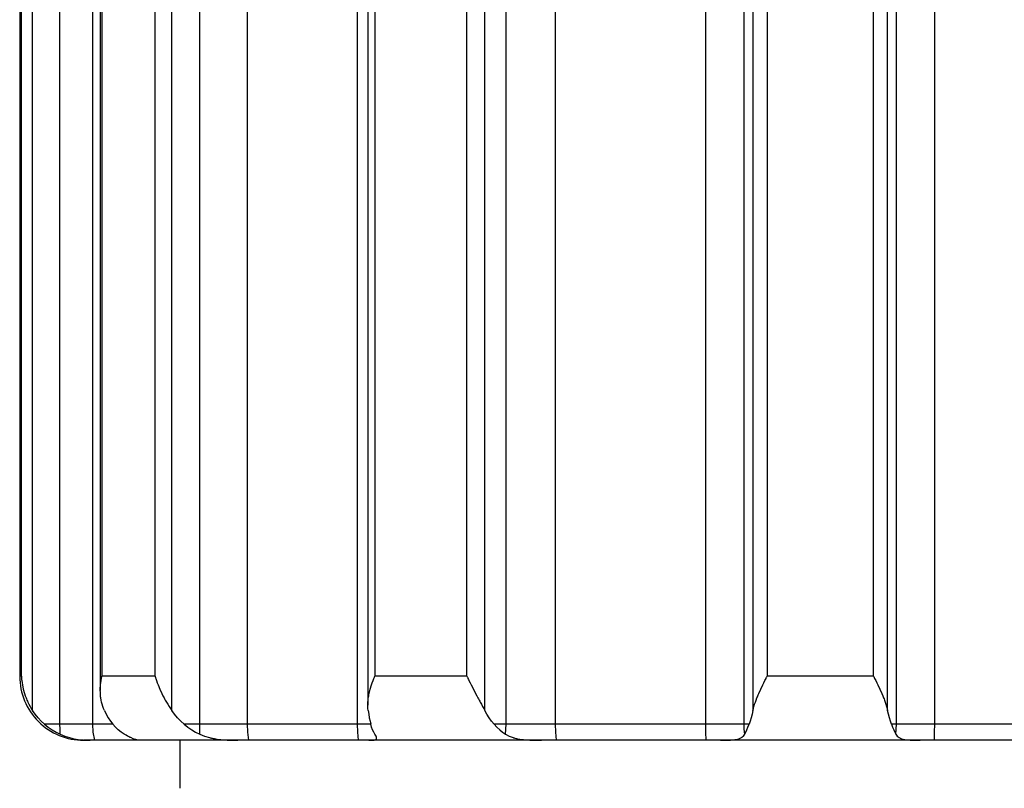
# Model space of a CAD drawing. Units: millimetres. Extents: x -331 to -195, y 257 to 371.
# Drawn here: x -308 to -306, y 344 to 345 of the extents above; entities that cross this region are included whole.
import ezdxf

# ---------------------------------------------------------------- set-up
doc = ezdxf.new("R2010")
doc.units = ezdxf.units.MM
doc.layers.add('GAIKEI', color=7, linetype='Continuous')

msp = doc.modelspace()

# ---------------------------------------------------------------- linework, layer by layer
at = {"layer": 'GAIKEI', "color": 1}
for points in [[(-307.89637706, 345.56138699), (-307.89637706, 343.98606591)], [(-307.89361181, 343.98606591), (-307.89361181, 345.56178541)], [(-307.87632684, 343.93249241), (-307.87632684, 345.56138322)], [(-307.83349561, 343.91104988), (-307.83349561, 345.56138699)], [(-307.78238155, 343.91104988), (-307.78238155, 345.56138699)], [(-307.77056678, 345.56152805), (-307.77056678, 343.96389653)], [(-307.76800397, 345.56138699), (-307.76800397, 343.98606591)], [(-307.68496031, 343.98606591), (-307.68496031, 345.56178541)], [(-307.65891872, 343.93249241), (-307.65891872, 344.74693943), (-307.65891441, 345.56138322)], [(-307.61492453, 343.91104988), (-307.61492453, 345.56138699)], [(-307.54078825, 343.91104988), (-307.54078825, 345.56138699)], [(-307.36903691, 343.91104988), (-307.36903691, 345.56138699)], [(-307.35287613, 345.56152805), (-307.35287613, 343.94073863)], [(-307.34178498, 345.56138699), (-307.34178498, 343.98606591)], [(-307.19794458, 343.98606591), (-307.19794458, 344.77372833), (-307.19794027, 345.56138699)], [(-307.1701327, 343.93249241), (-307.1701327, 345.5621456)], [(-307.13676449, 343.91104988), (-307.13676449, 345.56138699)], [(-307.05946669, 343.91104988), (-307.05946669, 345.56138699)], [(-306.82484682, 343.91104988), (-306.82484682, 345.56138699)], [(-306.76510104, 343.91104988), (-306.76510104, 345.56138699)], [(-306.75130494, 345.56137999), (-306.75130494, 343.93249241)], [(-306.72916571, 345.56214883), (-306.72916571, 343.98606591)], [(-306.56307409, 343.98606591), (-306.56307409, 345.56218436)], [(-306.54093485, 343.93249241), (-306.54093485, 345.56138322)], [(-306.52714306, 343.91104988), (-306.52714306, 345.56138699)], [(-306.46739297, 343.91104988), (-306.46739297, 345.56138699)], [(-307.89361181, 343.98606591), (-307.89637706, 343.98606591)], [(-307.89361181, 343.98606591), (-307.89357735, 343.985212), (-307.89354289, 343.98435163), (-307.89349121, 343.98349018), (-307.89343952, 343.98263304), (-307.89330599, 343.98091768), (-307.89314232, 343.97920986), (-307.89272882, 343.97580175), (-307.89220334, 343.97240333), (-307.89079918, 343.96564312), (-307.8889083, 343.95891089), (-307.8877798, 343.95555124), (-307.88652639, 343.95219267), (-307.88585016, 343.95050962), (-307.88513946, 343.94883302), (-307.88439861, 343.94716073), (-307.88363193, 343.94549921), (-307.88199517, 343.9422031), (-307.88023782, 343.93893605), (-307.87834694, 343.93570023), (-307.87632684, 343.93249241)], [(-307.76410591, 343.93249241), (-307.76547992, 343.935697), (-307.76666442, 343.93892205), (-307.76768093, 343.9421751), (-307.76852945, 343.94545614), (-307.76923153, 343.94876626), (-307.76977425, 343.95211083), (-307.76999392, 343.95379389), (-307.77017482, 343.95548448), (-307.77032127, 343.95717507), (-307.77043325, 343.95886136), (-307.77055386, 343.96561835), (-307.77017051, 343.97239687), (-307.76980009, 343.97579421), (-307.76931337, 343.97920663), (-307.76902479, 343.98091768), (-307.76871466, 343.98263304), (-307.76854668, 343.98349018), (-307.76837439, 343.98434732), (-307.76818918, 343.98520877), (-307.76800397, 343.98606591)], [(-307.68496031, 343.98606591), (-307.76800397, 343.98606591)], [(-307.68496031, 343.98606591), (-307.6847148, 343.985212), (-307.68446067, 343.98435163), (-307.68420224, 343.98349018), (-307.68393949, 343.98263304), (-307.68340109, 343.98091768), (-307.68283253, 343.97920986), (-307.68163943, 343.97580175), (-307.68035156, 343.97240333), (-307.67753032, 343.96564312), (-307.67438172, 343.95891089), (-307.67268036, 343.95555124), (-307.67090577, 343.95219267), (-307.66998402, 343.95050962), (-307.66904505, 343.94883302), (-307.66809745, 343.94716073), (-307.66712832, 343.94549921), (-307.6651513, 343.9422031), (-307.66312259, 343.93893605), (-307.66104219, 343.93570023), (-307.65891872, 343.93249241)], [(-307.35231619, 343.93249241), (-307.352678, 343.935697), (-307.35285459, 343.93892205), (-307.3528589, 343.9421751), (-307.35270384, 343.94545614), (-307.35240664, 343.94876626), (-307.35196299, 343.95211083), (-307.35169595, 343.95379389), (-307.35139875, 343.95548448), (-307.35106709, 343.95717077), (-307.35071389, 343.95886136), (-307.34902115, 343.96561835), (-307.34694506, 343.97239687), (-307.34577349, 343.97579421), (-307.34452438, 343.97920663), (-307.34386968, 343.98091768), (-307.34319345, 343.98263304), (-307.34284887, 343.98349018), (-307.34249567, 343.98434732), (-307.34214248, 343.98520877), (-307.34178498, 343.98606591)], [(-307.19794458, 343.98606591), (-307.34178498, 343.98606591)], [(-307.19794458, 343.98606591), (-307.19755692, 343.985212), (-307.19716066, 343.98435163), (-307.19676439, 343.98349018), (-307.19636382, 343.98263304), (-307.19555836, 343.98091768), (-307.19473999, 343.97920986), (-307.19307739, 343.97580175), (-307.19138464, 343.97240333), (-307.18790008, 343.96564312), (-307.18432507, 343.95891089), (-307.18251603, 343.95555124), (-307.18068976, 343.95219267), (-307.17977231, 343.95050962), (-307.17885918, 343.94883302), (-307.17795035, 343.94716073), (-307.17704583, 343.94549921), (-307.17525402, 343.9422031), (-307.17350097, 343.93893605), (-307.17179099, 343.93570023), (-307.1701327, 343.93249241)], [(-306.75130494, 343.93249241), (-306.75055548, 343.935697), (-306.7496725, 343.93892205), (-306.74866891, 343.9421751), (-306.74754903, 343.94545614), (-306.74633869, 343.94876626), (-306.74502929, 343.95211083), (-306.74434874, 343.95379389), (-306.74364666, 343.95548448), (-306.74292735, 343.95717077), (-306.74219943, 343.95886136), (-306.73915421, 343.96561835), (-306.735941, 343.97239687), (-306.73428271, 343.97579421), (-306.73260289, 343.97920663), (-306.73174575, 343.98091768), (-306.73089291, 343.98263304), (-306.73046219, 343.98349018), (-306.73002716, 343.98434732), (-306.72959643, 343.98520877), (-306.72916571, 343.98606591)], [(-306.56307409, 343.98606591), (-306.72916571, 343.98606591)], [(-306.56307409, 343.98606591), (-306.56264336, 343.985212), (-306.56220833, 343.98435163), (-306.56177761, 343.98349018), (-306.56134688, 343.98263304), (-306.56048974, 343.98091768), (-306.55964121, 343.97920986), (-306.55796139, 343.97580175), (-306.55630741, 343.97240333), (-306.5530942, 343.96564312), (-306.5500619, 343.95891089), (-306.54862328, 343.95555124), (-306.54724066, 343.95219267), (-306.54657304, 343.95050962), (-306.54592695, 343.94883302), (-306.5453024, 343.94716073), (-306.54469938, 343.94549921), (-306.54358381, 343.9422031), (-306.54257161, 343.93893605), (-306.54168431, 343.93570023), (-306.54093485, 343.93249241)], [(-307.85741804, 343.91105742), (-307.86269011, 343.91588368), (-307.86760898, 343.92106422), (-307.87215743, 343.92659687), (-307.87632684, 343.93249241)], [(-307.76410591, 343.93249241), (-307.76115976, 343.92659687), (-307.75795517, 343.92106422), (-307.75449215, 343.91588368), (-307.75077069, 343.91105742)], [(-307.63949735, 343.91105742), (-307.64491587, 343.91588368), (-307.64995965, 343.92106422), (-307.65463301, 343.92659687), (-307.65891872, 343.93249241)], [(-307.35231619, 343.93249241), (-307.35139444, 343.92659687), (-307.35038654, 343.92106422), (-307.34930543, 343.91588368), (-307.34813816, 343.91105742)], [(-307.15540193, 343.91105742), (-307.15951104, 343.91588368), (-307.16334018, 343.92106422), (-307.16688073, 343.92659687), (-307.1701327, 343.93249241)], [(-306.75130494, 343.93249241), (-306.7526488, 343.92659687), (-306.75411326, 343.92106422), (-306.75569833, 343.91588368), (-306.75739108, 343.91105742)], [(-306.53484441, 343.91105742), (-306.53654577, 343.91588368), (-306.53812653, 343.92106422), (-306.53959099, 343.92659687), (-306.54093485, 343.93249241)], [(-307.83349561, 343.91104988), (-307.84545682, 343.91105419), (-307.85741804, 343.91105742)], [(-307.85741804, 343.91105742), (-307.8517454, 343.90655096), (-307.8457971, 343.90246554), (-307.83959036, 343.89880223), (-307.83312088, 343.89557395)], [(-307.83312088, 343.89557395), (-307.83340085, 343.90328715), (-307.83349561, 343.91104988)], [(-307.75124448, 343.91104988), (-307.83349561, 343.91104988)], [(-307.77924588, 343.88604741), (-307.78159763, 343.89844688), (-307.78238155, 343.91104988)], [(-307.73301192, 343.89557395), (-307.73781881, 343.89880977), (-307.74239741, 343.90247631), (-307.74673049, 343.90656173), (-307.75077069, 343.91105742)], [(-307.63949735, 343.91105742), (-307.63373857, 343.90656173), (-307.62778165, 343.90247954), (-307.62159645, 343.898813), (-307.61517866, 343.89557395)], [(-307.61492453, 343.91104988), (-307.62720879, 343.91105419), (-307.63949735, 343.91105742)], [(-307.61517866, 343.89557395), (-307.61498914, 343.90328715), (-307.61492453, 343.91104988)], [(-307.34778497, 343.91104988), (-307.61492453, 343.91104988)], [(-307.5383202, 343.88604741), (-307.54016801, 343.89844688), (-307.54078825, 343.91104988)], [(-307.36703835, 343.88604741), (-307.36852865, 343.89844688), (-307.36903691, 343.91104988)], [(-307.34166438, 343.89557395), (-307.34351218, 343.898813), (-307.34523508, 343.90247954), (-307.34679, 343.90656173), (-307.34813816, 343.91105742)], [(-307.13676449, 343.91104988), (-307.14608536, 343.91105419), (-307.15540193, 343.91105742)], [(-307.15540193, 343.91105742), (-307.15108607, 343.90656173), (-307.1467013, 343.90247631), (-307.14220884, 343.89880977), (-307.13757856, 343.89557395)], [(-307.13757856, 343.89557395), (-307.13697123, 343.90328715), (-307.13676449, 343.91104988)], [(-306.76510104, 343.91104988), (-307.13676449, 343.91104988)], [(-307.05832527, 343.88604741), (-307.05918241, 343.89844688), (-307.05946669, 343.91104988)], [(-306.82435579, 343.88604741), (-306.82472191, 343.89844688), (-306.82484682, 343.91104988)], [(-306.75739108, 343.91105742), (-306.76124606, 343.91105419), (-306.76510104, 343.91104988)], [(-306.76395101, 343.89557395), (-306.76481246, 343.90328715), (-306.76510104, 343.91104988)], [(-306.76395101, 343.89557395), (-306.76234441, 343.89880223), (-306.76074642, 343.90246554), (-306.75911397, 343.90655096), (-306.75739108, 343.91105742)], [(-306.52714306, 343.91104988), (-306.53099373, 343.91105419), (-306.53484441, 343.91105742)], [(-306.53484441, 343.91105742), (-306.53312582, 343.90655096), (-306.53148907, 343.90246554), (-306.52989539, 343.89880223), (-306.52828879, 343.89557395)], [(-306.52828879, 343.89557395), (-306.52742734, 343.90328715), (-306.52714306, 343.91104988)], [(-306.15547531, 343.91104988), (-306.52714306, 343.91104988)], [(-306.467884, 343.88604741), (-306.46751358, 343.89844688), (-306.46739297, 343.91104988)], [(-307.83312088, 343.89557395), (-307.82584594, 343.89258903), (-307.81866577, 343.89026743), (-307.81689118, 343.88978394), (-307.81513383, 343.88933599), (-307.8133937, 343.88892249), (-307.81168373, 343.88854884), (-307.80837146, 343.88790275), (-307.8051884, 343.88738481), (-307.80213888, 343.88697131), (-307.79923149, 343.88665365), (-307.79782732, 343.88652766), (-307.79647916, 343.88642106), (-307.79516975, 343.88633276), (-307.79391635, 343.88625846), (-307.79153875, 343.8861497), (-307.78934636, 343.88608617), (-307.78831693, 343.88606464), (-307.78733057, 343.88605387), (-307.78639159, 343.88604741)], [(-307.71133356, 343.8860754), (-307.71135079, 343.88608617), (-307.71152308, 343.8861497), (-307.71192366, 343.88625523), (-307.7125439, 343.88641783), (-307.71340535, 343.88665042), (-307.71392652, 343.88679902), (-307.71449077, 343.88696808), (-307.71511532, 343.88715868), (-307.71579156, 343.88737727), (-307.71901338, 343.88853161), (-307.72304927, 343.89023943), (-307.72360921, 343.89049679), (-307.72418207, 343.89076491), (-307.72475924, 343.89104381), (-307.72534933, 343.89132916), (-307.72655106, 343.89193325), (-307.72778293, 343.89257826), (-307.73034143, 343.89398996), (-307.73301192, 343.89557395)], [(-307.61517866, 343.89557395), (-307.60780035, 343.89259657), (-307.60002577, 343.89026743), (-307.59902649, 343.89001653), (-307.5980229, 343.88978071), (-307.59702362, 343.88955135), (-307.59602434, 343.88933276), (-307.59402148, 343.88892249), (-307.59202291, 343.88855207), (-307.58801287, 343.88790706), (-307.58401144, 343.88738804), (-307.58201719, 343.88716621), (-307.58001863, 343.88697131), (-307.57802437, 343.88680225), (-307.57604735, 343.88665365), (-307.57216221, 343.88642106), (-307.56835892, 343.88625846), (-307.56464607, 343.8861497), (-307.56101076, 343.88608617), (-307.55922756, 343.88606464), (-307.5574659, 343.88605387), (-307.55574731, 343.88604741)], [(-307.35112308, 343.88604741), (-307.3500032, 343.88605387), (-307.348935, 343.88606464), (-307.3479228, 343.88608617), (-307.34604484, 343.8861497), (-307.34436932, 343.88625846), (-307.34290486, 343.88642106), (-307.34165145, 343.88665042), (-307.34110443, 343.88679902), (-307.34061771, 343.88696808), (-307.34018268, 343.88716191), (-307.33981226, 343.88738481), (-307.33892928, 343.88854561), (-307.33898527, 343.89024589), (-307.33905419, 343.89050325), (-307.33913602, 343.89076815), (-307.33923509, 343.89104704), (-307.33935139, 343.8913367), (-307.33961413, 343.89194295), (-307.33993286, 343.89258903), (-307.34071247, 343.89400073), (-307.34166438, 343.89557395)], [(-307.13757856, 343.89557395), (-307.13203513, 343.89259226), (-307.12580255, 343.89026743), (-307.12497125, 343.89002084), (-307.12412703, 343.88978394), (-307.12326989, 343.88955458), (-307.12240414, 343.88933599), (-307.1206597, 343.88892249), (-307.11888081, 343.88854884), (-307.1152455, 343.88790706), (-307.11150681, 343.88738481), (-307.10959439, 343.88716621), (-307.10766044, 343.88697131), (-307.10569634, 343.88680225), (-307.1037107, 343.88665365), (-307.09970496, 343.88642106), (-307.09567769, 343.88625846), (-307.09162027, 343.8861497), (-307.087537, 343.88608617), (-307.08549106, 343.88606464), (-307.08344081, 343.88605387), (-307.08138625, 343.88604741)], [(-306.80185475, 343.88604741), (-306.80002418, 343.88605387), (-306.79821513, 343.88606464), (-306.79644916, 343.88608617), (-306.79301629, 343.8861497), (-306.78971694, 343.88625846), (-306.78656404, 343.88641783), (-306.78354466, 343.88665042), (-306.78209312, 343.88679579), (-306.78067604, 343.88696485), (-306.77930203, 343.88715868), (-306.77796678, 343.88737727), (-306.77319435, 343.88853807), (-306.76927046, 343.89023189), (-306.76841331, 343.89075092), (-306.76761217, 343.89131517), (-306.76723313, 343.89161129), (-306.76686701, 343.89192249), (-306.76651382, 343.89224015), (-306.76617355, 343.8925675), (-306.7649589, 343.89398673), (-306.76395101, 343.89557395)], [(-306.52828879, 343.89557395), (-306.52608778, 343.89258903), (-306.52303826, 343.89026743), (-306.52212943, 343.88978394), (-306.5211646, 343.88933599), (-306.52014379, 343.88892249), (-306.51907128, 343.88854884), (-306.51678414, 343.88790275), (-306.51430317, 343.88738481), (-306.51162837, 343.88697131), (-306.50875544, 343.88665365), (-306.50725221, 343.88652766), (-306.50571452, 343.88642106), (-306.50413807, 343.88633276), (-306.50253578, 343.88625846), (-306.49922781, 343.8861497), (-306.49578633, 343.88608617), (-306.49402036, 343.88606464), (-306.49221993, 343.88605387), (-306.49038935, 343.88604741)], [(-305.49588555, 343.88604741), (-307.79635425, 343.88604741)], [(-307.71655394, 343.88604741), (-307.71674777, 343.88687655), (-307.71693729, 343.88770893)]]:
    msp.add_lwpolyline(points, dxfattribs=at)
msp.add_lwpolyline([(-307.89637706, 343.98606591, 0.4142135624), (-307.79635425, 343.88604741)], format="xyb", dxfattribs=at)
at = {"layer": 'GAIKEI', "color": 7}
msp.add_lwpolyline([(-307.64632003, 343.88604741), (-307.64632003, 343.81103137)], dxfattribs=at)

doc.saveas('drawing.dxf')
